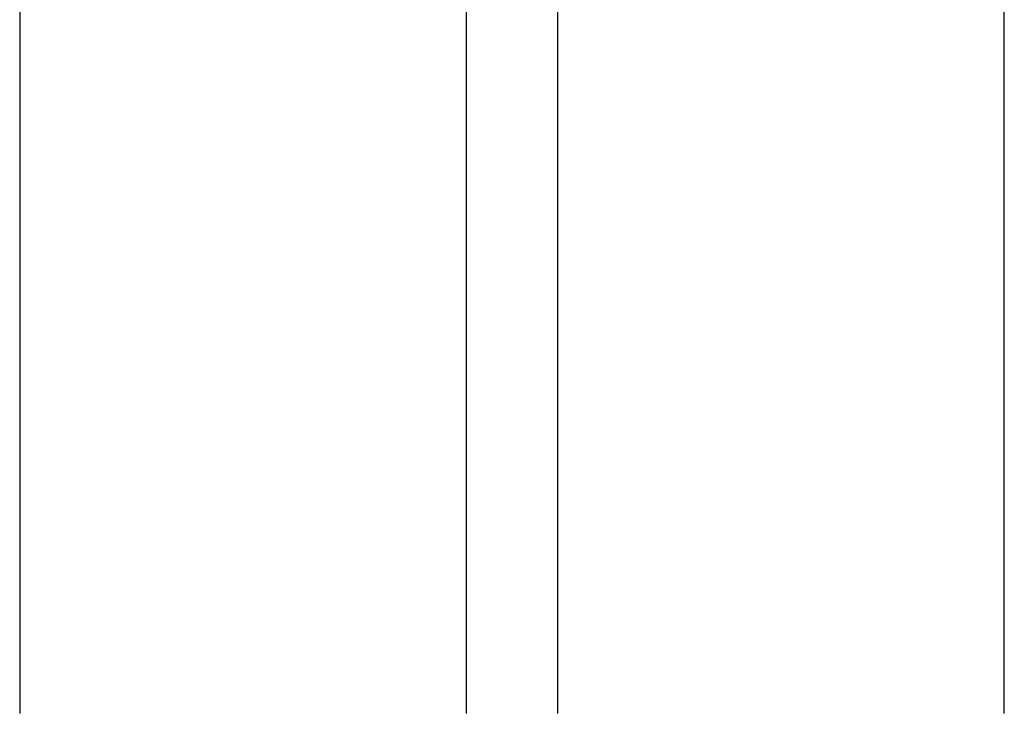
# Model space of a CAD drawing. Units: inches. Extents: x -2423 to -216, y -579 to 733.
# Drawn here: x -2379 to -2368, y -420 to -412 of the extents above; entities that cross this region are included whole.
import ezdxf

# ---------------------------------------------------------------- set-up
doc = ezdxf.new("R2010")
doc.units = ezdxf.units.IN
doc.header["$MEASUREMENT"] = 0

msp = doc.modelspace()

# ---------------------------------------------------------------- linework, layer by layer
at = {"color": 7, "linetype": 'Continuous', "lineweight": 25}
for points, knots in [([(-2373.895, -412.723), (-2373.895, -412.625), (-2373.895, -412.525), (-2373.895, -412.321), (-2373.895, -412.217), (-2373.895, -411.9), (-2373.895, -411.681), (-2373.895, -411.228), (-2373.895, -410.995), (-2373.895, -410.513), (-2373.895, -410.266), (-2373.895, -409.759), (-2373.895, -409.499), (-2373.895, -409.1), (-2373.895, -408.965), (-2373.895, -408.694), (-2373.895, -408.556), (-2373.895, -408.14), (-2373.895, -407.858), (-2373.895, -407.425), (-2373.895, -407.28), (-2373.895, -406.987), (-2373.895, -406.84), (-2373.895, -406.394), (-2373.895, -406.092), (-2373.895, -405.633), (-2373.895, -405.479), (-2373.895, -405.169), (-2373.895, -405.014), (-2373.895, -404.544), (-2373.895, -404.228), (-2373.895, -403.748), (-2373.895, -403.588), (-2373.895, -403.265), (-2373.895, -403.104), (-2373.895, -402.617), (-2373.895, -402.29), (-2373.895, -401.797), (-2373.895, -401.632), (-2373.895, -401.302), (-2373.895, -401.136), (-2373.895, -400.639), (-2373.895, -400.307), (-2373.895, -399.806), (-2373.895, -399.639), (-2373.895, -399.305), (-2373.895, -399.138), (-2373.895, -398.638), (-2373.895, -398.304), (-2373.895, -397.804), (-2373.895, -397.637), (-2373.895, -397.304), (-2373.895, -397.138), (-2373.895, -396.641), (-2373.895, -396.311), (-2373.895, -395.818), (-2373.895, -395.653), (-2373.895, -395.326), (-2373.895, -395.163), (-2373.895, -394.677), (-2373.895, -394.354), (-2373.895, -393.875), (-2373.895, -393.716), (-2373.895, -393.399), (-2373.895, -393.241), (-2373.895, -392.772), (-2373.895, -392.462), (-2373.895, -392.003), (-2373.895, -391.851), (-2373.895, -391.549), (-2373.895, -391.399), (-2373.895, -390.953), (-2373.895, -390.66), (-2373.895, -390.228), (-2373.895, -390.085), (-2373.895, -389.802), (-2373.895, -389.661), (-2373.895, -389.245), (-2373.895, -388.973), (-2373.895, -388.574), (-2373.895, -388.442), (-2373.895, -388.182), (-2373.895, -388.053), (-2373.895, -387.672), (-2373.895, -387.425), (-2373.895, -387.064), (-2373.895, -386.945), (-2373.895, -386.712), (-2373.895, -386.596), (-2373.895, -386.257), (-2373.895, -386.038), (-2373.895, -385.721), (-2373.895, -385.617), (-2373.895, -385.413), (-2373.895, -385.313), (-2373.895, -385.215)], [0, 0, 0, 0, 0.015625, 0.015625, 0.03125, 0.03125, 0.0625, 0.0625, 0.09375, 0.09375, 0.125, 0.125, 0.15625, 0.15625, 0.171875, 0.171875, 0.1875, 0.1875, 0.21875, 0.21875, 0.234375, 0.234375, 0.25, 0.25, 0.28125, 0.28125, 0.296875, 0.296875, 0.3125, 0.3125, 0.34375, 0.34375, 0.359375, 0.359375, 0.375, 0.375, 0.40625, 0.40625, 0.421875, 0.421875, 0.4375, 0.4375, 0.46875, 0.46875, 0.484375, 0.484375, 0.5, 0.5, 0.53125, 0.53125, 0.546875, 0.546875, 0.5625, 0.5625, 0.59375, 0.59375, 0.609375, 0.609375, 0.625, 0.625, 0.65625, 0.65625, 0.671875, 0.671875, 0.6875, 0.6875, 0.71875, 0.71875, 0.734375, 0.734375, 0.75, 0.75, 0.78125, 0.78125, 0.796875, 0.796875, 0.8125, 0.8125, 0.84375, 0.84375, 0.859375, 0.859375, 0.875, 0.875, 0.90625, 0.90625, 0.921875, 0.921875, 0.9375, 0.9375, 0.96875, 0.96875, 0.984375, 0.984375, 1, 1, 1, 1]), ([(-2372.898, -385.215), (-2372.898, -385.313), (-2372.898, -385.413), (-2372.898, -385.617), (-2372.898, -385.721), (-2372.898, -386.038), (-2372.898, -386.257), (-2372.898, -386.596), (-2372.898, -386.711), (-2372.898, -386.945), (-2372.898, -387.064), (-2372.898, -387.425), (-2372.898, -387.672), (-2372.898, -388.053), (-2372.898, -388.182), (-2372.898, -388.442), (-2372.898, -388.574), (-2372.898, -388.973), (-2372.898, -389.245), (-2372.898, -389.661), (-2372.898, -389.801), (-2372.898, -390.085), (-2372.898, -390.228), (-2372.898, -390.66), (-2372.898, -390.953), (-2372.898, -391.399), (-2372.898, -391.549), (-2372.898, -391.851), (-2372.898, -392.003), (-2372.898, -392.462), (-2372.898, -392.772), (-2372.898, -393.241), (-2372.898, -393.399), (-2372.898, -393.716), (-2372.898, -393.875), (-2372.898, -394.354), (-2372.898, -394.677), (-2372.898, -395.163), (-2372.898, -395.326), (-2372.898, -395.653), (-2372.898, -395.818), (-2372.898, -396.311), (-2372.898, -396.641), (-2372.898, -397.138), (-2372.898, -397.304), (-2372.898, -397.637), (-2372.898, -397.804), (-2372.898, -398.304), (-2372.898, -398.638), (-2372.898, -399.138), (-2372.898, -399.305), (-2372.898, -399.639), (-2372.898, -399.806), (-2372.898, -400.307), (-2372.898, -400.639), (-2372.898, -401.136), (-2372.898, -401.302), (-2372.898, -401.632), (-2372.898, -401.797), (-2372.898, -402.29), (-2372.898, -402.617), (-2372.898, -403.104), (-2372.898, -403.265), (-2372.898, -403.588), (-2372.898, -403.748), (-2372.898, -404.228), (-2372.898, -404.544), (-2372.898, -405.014), (-2372.898, -405.169), (-2372.898, -405.479), (-2372.898, -405.633), (-2372.898, -406.092), (-2372.898, -406.394), (-2372.898, -406.84), (-2372.898, -406.987), (-2372.898, -407.28), (-2372.898, -407.425), (-2372.898, -407.858), (-2372.898, -408.14), (-2372.898, -408.556), (-2372.898, -408.694), (-2372.898, -408.965), (-2372.898, -409.1), (-2372.898, -409.499), (-2372.898, -409.759), (-2372.898, -410.266), (-2372.898, -410.513), (-2372.898, -410.995), (-2372.898, -411.228), (-2372.898, -411.681), (-2372.898, -411.9), (-2372.898, -412.217), (-2372.898, -412.321), (-2372.898, -412.525), (-2372.898, -412.625), (-2372.898, -412.723)], [0, 0, 0, 0, 0.015625, 0.015625, 0.03125, 0.03125, 0.0625, 0.0625, 0.078125, 0.078125, 0.09375, 0.09375, 0.125, 0.125, 0.140625, 0.140625, 0.15625, 0.15625, 0.1875, 0.1875, 0.203125, 0.203125, 0.21875, 0.21875, 0.25, 0.25, 0.265625, 0.265625, 0.28125, 0.28125, 0.3125, 0.3125, 0.328125, 0.328125, 0.34375, 0.34375, 0.375, 0.375, 0.390625, 0.390625, 0.40625, 0.40625, 0.4375, 0.4375, 0.453125, 0.453125, 0.46875, 0.46875, 0.5, 0.5, 0.515625, 0.515625, 0.53125, 0.53125, 0.5625, 0.5625, 0.578125, 0.578125, 0.59375, 0.59375, 0.625, 0.625, 0.640625, 0.640625, 0.65625, 0.65625, 0.6875, 0.6875, 0.703125, 0.703125, 0.71875, 0.71875, 0.75, 0.75, 0.765625, 0.765625, 0.78125, 0.78125, 0.8125, 0.8125, 0.828125, 0.828125, 0.84375, 0.84375, 0.875, 0.875, 0.90625, 0.90625, 0.9375, 0.9375, 0.96875, 0.96875, 0.984375, 0.984375, 1, 1, 1, 1]), ([(-2367.987, -412.723), (-2367.987, -412.625), (-2367.987, -412.525), (-2367.987, -412.321), (-2367.987, -412.217), (-2367.987, -411.9), (-2367.987, -411.681), (-2367.987, -411.228), (-2367.987, -410.995), (-2367.987, -410.513), (-2367.987, -410.266), (-2367.987, -409.759), (-2367.987, -409.499), (-2367.987, -409.1), (-2367.987, -408.965), (-2367.987, -408.694), (-2367.987, -408.556), (-2367.987, -408.14), (-2367.987, -407.858), (-2367.987, -407.425), (-2367.987, -407.28), (-2367.987, -406.987), (-2367.987, -406.84), (-2367.987, -406.394), (-2367.987, -406.092), (-2367.987, -405.633), (-2367.987, -405.479), (-2367.987, -405.169), (-2367.987, -405.014), (-2367.987, -404.544), (-2367.987, -404.228), (-2367.987, -403.748), (-2367.987, -403.588), (-2367.987, -403.265), (-2367.987, -403.104), (-2367.987, -402.617), (-2367.987, -402.29), (-2367.987, -401.797), (-2367.987, -401.632), (-2367.987, -401.302), (-2367.987, -401.136), (-2367.987, -400.639), (-2367.987, -400.307), (-2367.987, -399.806), (-2367.987, -399.639), (-2367.987, -399.305), (-2367.987, -399.138), (-2367.987, -398.638), (-2367.987, -398.304), (-2367.987, -397.804), (-2367.987, -397.637), (-2367.987, -397.304), (-2367.987, -397.138), (-2367.987, -396.641), (-2367.987, -396.311), (-2367.987, -395.818), (-2367.987, -395.653), (-2367.987, -395.326), (-2367.987, -395.163), (-2367.987, -394.677), (-2367.987, -394.354), (-2367.987, -393.875), (-2367.987, -393.716), (-2367.987, -393.399), (-2367.987, -393.241), (-2367.987, -392.772), (-2367.987, -392.462), (-2367.987, -392.003), (-2367.987, -391.851), (-2367.987, -391.549), (-2367.987, -391.399), (-2367.987, -390.953), (-2367.987, -390.66), (-2367.987, -390.228), (-2367.987, -390.085), (-2367.987, -389.802), (-2367.987, -389.661), (-2367.987, -389.245), (-2367.987, -388.973), (-2367.987, -388.574), (-2367.987, -388.442), (-2367.987, -388.182), (-2367.987, -388.053), (-2367.987, -387.672), (-2367.987, -387.425), (-2367.987, -387.064), (-2367.987, -386.945), (-2367.987, -386.712), (-2367.987, -386.596), (-2367.987, -386.257), (-2367.987, -386.038), (-2367.987, -385.721), (-2367.987, -385.617), (-2367.987, -385.413), (-2367.987, -385.313), (-2367.987, -385.215)], [0, 0, 0, 0, 0.015625, 0.015625, 0.03125, 0.03125, 0.0625, 0.0625, 0.09375, 0.09375, 0.125, 0.125, 0.15625, 0.15625, 0.171875, 0.171875, 0.1875, 0.1875, 0.21875, 0.21875, 0.234375, 0.234375, 0.25, 0.25, 0.28125, 0.28125, 0.296875, 0.296875, 0.3125, 0.3125, 0.34375, 0.34375, 0.359375, 0.359375, 0.375, 0.375, 0.40625, 0.40625, 0.421875, 0.421875, 0.4375, 0.4375, 0.46875, 0.46875, 0.484375, 0.484375, 0.5, 0.5, 0.53125, 0.53125, 0.546875, 0.546875, 0.5625, 0.5625, 0.59375, 0.59375, 0.609375, 0.609375, 0.625, 0.625, 0.65625, 0.65625, 0.671875, 0.671875, 0.6875, 0.6875, 0.71875, 0.71875, 0.734375, 0.734375, 0.75, 0.75, 0.78125, 0.78125, 0.796875, 0.796875, 0.8125, 0.8125, 0.84375, 0.84375, 0.859375, 0.859375, 0.875, 0.875, 0.90625, 0.90625, 0.921875, 0.921875, 0.9375, 0.9375, 0.96875, 0.96875, 0.984375, 0.984375, 1, 1, 1, 1]), ([(-2378.806, -401.507), (-2378.806, -401.785), (-2378.806, -402.062), (-2378.806, -402.613), (-2378.806, -402.887), (-2378.806, -403.295), (-2378.806, -403.43), (-2378.806, -403.701), (-2378.806, -403.836), (-2378.806, -404.239), (-2378.806, -404.771), (-2378.806, -405.294), (-2378.806, -405.683), (-2378.806, -405.812), (-2378.806, -406.068), (-2378.806, -406.195), (-2378.806, -406.575), (-2378.806, -406.825), (-2378.806, -407.195), (-2378.806, -407.318), (-2378.806, -407.561), (-2378.806, -407.682), (-2378.806, -408.282), (-2378.806, -408.746), (-2378.806, -409.644), (-2378.806, -410.075), (-2378.806, -410.591), (-2378.806, -410.694), (-2378.806, -410.895), (-2378.806, -410.995), (-2378.806, -411.29), (-2378.806, -411.481), (-2378.806, -411.761), (-2378.806, -411.853), (-2378.806, -412.034), (-2378.806, -412.124), (-2378.806, -412.3), (-2378.806, -412.386), (-2378.806, -412.557), (-2378.806, -412.641), (-2378.806, -412.723)], [0, 0, 0, 0, 0.0625, 0.0625, 0.125, 0.125, 0.15625, 0.15625, 0.1875, 0.1875, 0.25, 0.3125, 0.3125, 0.34375, 0.34375, 0.375, 0.375, 0.4375, 0.4375, 0.46875, 0.46875, 0.5, 0.5, 0.625, 0.625, 0.75, 0.75, 0.78125, 0.78125, 0.8125, 0.8125, 0.875, 0.875, 0.90625, 0.90625, 0.9375, 0.9375, 0.96875, 0.96875, 1, 1, 1, 1]), ([(-2378.806, -412.723), (-2378.806, -412.723), (-2378.806, -412.723), (-2378.806, -412.723), (-2378.806, -412.727), (-2378.806, -412.731), (-2378.806, -412.735)], [-0.00000006, -0.00000006, -0.00000006, -0.00000006, 0, 0, 0, 0.0005245999, 0.0005245999, 0.0005245999, 0.0005245999]), ([(-2378.806, -412.735), (-2378.806, -412.838), (-2378.806, -412.939), (-2378.806, -413.14), (-2378.806, -413.239), (-2378.806, -413.534), (-2378.806, -413.727), (-2378.806, -414.104), (-2378.806, -414.289), (-2378.806, -414.65), (-2378.806, -414.826), (-2378.806, -415.17), (-2378.806, -415.338), (-2378.806, -415.665), (-2378.806, -415.824), (-2378.806, -416.134), (-2378.806, -416.284), (-2378.806, -416.503), (-2378.806, -416.575), (-2378.806, -416.717), (-2378.806, -416.787), (-2378.806, -416.855)], [0, 0, 0, 0, 0.0625, 0.0625, 0.125, 0.125, 0.25, 0.25, 0.375, 0.375, 0.5, 0.5, 0.625, 0.625, 0.75, 0.75, 0.875, 0.875, 0.9375, 0.9375, 1, 1, 1, 1]), ([(-2373.895, -412.735), (-2373.895, -412.731), (-2373.895, -412.727), (-2373.895, -412.723), (-2373.895, -412.723), (-2373.895, -412.723), (-2373.895, -412.723)], [0, 0, 0, 0, 0.0005245999, 0.0005245999, 0.0005245999, 0.0005246599, 0.0005246599, 0.0005246599, 0.0005246599]), ([(-2373.895, -416.855), (-2373.895, -416.821), (-2373.895, -416.786), (-2373.895, -416.717), (-2373.895, -416.681), (-2373.895, -416.575), (-2373.895, -416.503), (-2373.895, -416.284), (-2373.895, -416.134), (-2373.895, -415.824), (-2373.895, -415.665), (-2373.895, -415.338), (-2373.895, -415.17), (-2373.895, -414.826), (-2373.895, -414.65), (-2373.895, -414.289), (-2373.895, -414.104), (-2373.895, -413.727), (-2373.895, -413.534), (-2373.895, -413.239), (-2373.895, -413.14), (-2373.895, -412.939), (-2373.895, -412.838), (-2373.895, -412.735)], [0, 0, 0, 0, 0.03125, 0.03125, 0.0625, 0.0625, 0.125, 0.125, 0.25, 0.25, 0.375, 0.375, 0.5, 0.5, 0.625, 0.625, 0.75, 0.75, 0.875, 0.875, 0.9375, 0.9375, 1, 1, 1, 1]), ([(-2372.898, -412.723), (-2372.898, -412.723), (-2372.898, -412.723), (-2372.898, -412.723), (-2372.898, -412.727), (-2372.898, -412.731), (-2372.898, -412.735)], [-0.00000006, -0.00000006, -0.00000006, -0.00000006, 0, 0, 0, 0.0005245972, 0.0005245972, 0.0005245972, 0.0005245972]), ([(-2372.898, -412.735), (-2372.898, -412.838), (-2372.898, -412.939), (-2372.898, -413.14), (-2372.898, -413.239), (-2372.898, -413.534), (-2372.898, -413.727), (-2372.898, -414.104), (-2372.898, -414.289), (-2372.898, -414.65), (-2372.898, -414.826), (-2372.898, -415.17), (-2372.898, -415.338), (-2372.898, -415.665), (-2372.898, -415.824), (-2372.898, -416.134), (-2372.898, -416.284), (-2372.898, -416.503), (-2372.898, -416.575), (-2372.898, -416.717), (-2372.898, -416.787), (-2372.898, -416.855)], [0, 0, 0, 0, 0.0625, 0.0625, 0.125, 0.125, 0.25, 0.25, 0.375, 0.375, 0.5, 0.5, 0.625, 0.625, 0.75, 0.75, 0.875, 0.875, 0.9375, 0.9375, 1, 1, 1, 1]), ([(-2367.987, -412.735), (-2367.987, -412.731), (-2367.987, -412.727), (-2367.987, -412.723), (-2367.987, -412.723), (-2367.987, -412.723), (-2367.987, -412.723)], [0, 0, 0, 0, 0.0005245972, 0.0005245972, 0.0005245972, 0.0005246572, 0.0005246572, 0.0005246572, 0.0005246572]), ([(-2367.987, -416.855), (-2367.987, -416.821), (-2367.987, -416.786), (-2367.987, -416.717), (-2367.987, -416.681), (-2367.987, -416.575), (-2367.987, -416.503), (-2367.987, -416.284), (-2367.987, -416.134), (-2367.987, -415.824), (-2367.987, -415.665), (-2367.987, -415.338), (-2367.987, -415.17), (-2367.987, -414.826), (-2367.987, -414.65), (-2367.987, -414.289), (-2367.987, -414.104), (-2367.987, -413.727), (-2367.987, -413.534), (-2367.987, -413.239), (-2367.987, -413.14), (-2367.987, -412.939), (-2367.987, -412.838), (-2367.987, -412.735)], [0, 0, 0, 0, 0.03125, 0.03125, 0.0625, 0.0625, 0.125, 0.125, 0.25, 0.25, 0.375, 0.375, 0.5, 0.5, 0.625, 0.625, 0.75, 0.75, 0.875, 0.875, 0.9375, 0.9375, 1, 1, 1, 1]), ([(-2378.806, -416.855), (-2378.806, -416.855), (-2378.806, -416.855), (-2378.806, -416.855), (-2378.806, -416.858), (-2378.806, -416.861), (-2378.806, -416.864)], [-0.00000006, -0.00000006, -0.00000006, -0.00000006, 0, 0, 0, 0.0005261521, 0.0005261521, 0.0005261521, 0.0005261521]), ([(-2378.806, -416.864), (-2378.806, -416.94), (-2378.806, -417.016), (-2378.806, -417.165), (-2378.806, -417.238), (-2378.806, -417.453), (-2378.806, -417.591), (-2378.806, -417.857), (-2378.806, -417.985), (-2378.806, -418.23), (-2378.806, -418.347), (-2378.806, -418.571), (-2378.806, -418.678), (-2378.806, -418.804), (-2378.806, -418.829), (-2378.806, -418.879), (-2378.806, -418.903), (-2378.806, -418.976), (-2378.806, -419.024), (-2378.806, -419.262), (-2378.806, -419.445), (-2378.806, -419.621)], [0, 0, 0, 0, 0.0625, 0.0625, 0.125, 0.125, 0.25, 0.25, 0.375, 0.375, 0.5, 0.5, 0.625, 0.625, 0.65625, 0.65625, 0.6875, 0.6875, 0.75, 0.75, 1, 1, 1, 1]), ([(-2373.895, -416.864), (-2373.895, -416.861), (-2373.895, -416.858), (-2373.895, -416.855), (-2373.895, -416.855), (-2373.895, -416.855), (-2373.895, -416.855)], [0, 0, 0, 0, 0.0005261521, 0.0005261521, 0.0005261521, 0.0005262121, 0.0005262121, 0.0005262121, 0.0005262121]), ([(-2373.895, -419.621), (-2373.895, -419.445), (-2373.895, -419.262), (-2373.895, -419.024), (-2373.895, -418.976), (-2373.895, -418.903), (-2373.895, -418.879), (-2373.895, -418.829), (-2373.895, -418.804), (-2373.895, -418.678), (-2373.895, -418.571), (-2373.895, -418.347), (-2373.895, -418.23), (-2373.895, -417.985), (-2373.895, -417.857), (-2373.895, -417.591), (-2373.895, -417.453), (-2373.895, -417.238), (-2373.895, -417.165), (-2373.895, -417.016), (-2373.895, -416.94), (-2373.895, -416.864)], [0, 0, 0, 0, 0.25, 0.25, 0.3125, 0.3125, 0.34375, 0.34375, 0.375, 0.375, 0.5, 0.5, 0.625, 0.625, 0.75, 0.75, 0.875, 0.875, 0.9375, 0.9375, 1, 1, 1, 1]), ([(-2372.898, -416.855), (-2372.898, -416.855), (-2372.898, -416.855), (-2372.898, -416.855), (-2372.898, -416.858), (-2372.898, -416.861), (-2372.898, -416.864)], [-0.00000006, -0.00000006, -0.00000006, -0.00000006, 0, 0, 0, 0.0005261521, 0.0005261521, 0.0005261521, 0.0005261521]), ([(-2372.898, -416.864), (-2372.898, -416.94), (-2372.898, -417.016), (-2372.898, -417.165), (-2372.898, -417.238), (-2372.898, -417.453), (-2372.898, -417.591), (-2372.898, -417.857), (-2372.898, -417.985), (-2372.898, -418.23), (-2372.898, -418.347), (-2372.898, -418.571), (-2372.898, -418.678), (-2372.898, -418.804), (-2372.898, -418.829), (-2372.898, -418.879), (-2372.898, -418.903), (-2372.898, -418.976), (-2372.898, -419.024), (-2372.898, -419.262), (-2372.898, -419.445), (-2372.898, -419.621)], [0, 0, 0, 0, 0.0625, 0.0625, 0.125, 0.125, 0.25, 0.25, 0.375, 0.375, 0.5, 0.5, 0.625, 0.625, 0.65625, 0.65625, 0.6875, 0.6875, 0.75, 0.75, 1, 1, 1, 1]), ([(-2367.987, -416.864), (-2367.987, -416.861), (-2367.987, -416.858), (-2367.987, -416.855), (-2367.987, -416.855), (-2367.987, -416.855), (-2367.987, -416.855)], [0, 0, 0, 0, 0.0005261521, 0.0005261521, 0.0005261521, 0.0005262121, 0.0005262121, 0.0005262121, 0.0005262121]), ([(-2367.987, -419.621), (-2367.987, -419.445), (-2367.987, -419.262), (-2367.987, -419.024), (-2367.987, -418.976), (-2367.987, -418.903), (-2367.987, -418.879), (-2367.987, -418.829), (-2367.987, -418.804), (-2367.987, -418.678), (-2367.987, -418.571), (-2367.987, -418.347), (-2367.987, -418.23), (-2367.987, -417.985), (-2367.987, -417.857), (-2367.987, -417.591), (-2367.987, -417.453), (-2367.987, -417.238), (-2367.987, -417.165), (-2367.987, -417.016), (-2367.987, -416.94), (-2367.987, -416.864)], [0, 0, 0, 0, 0.25, 0.25, 0.3125, 0.3125, 0.34375, 0.34375, 0.375, 0.375, 0.5, 0.5, 0.625, 0.625, 0.75, 0.75, 0.875, 0.875, 0.9375, 0.9375, 1, 1, 1, 1]), ([(-2378.806, -419.621), (-2378.806, -419.631), (-2378.806, -419.641), (-2378.806, -419.651), (-2378.806, -419.66), (-2378.806, -419.67), (-2378.806, -419.68), (-2378.806, -419.689), (-2378.806, -419.699), (-2378.806, -419.709)], [0, 0, 0, 0, 0.003238836, 0.003238836, 0.003238836, 0.00646799, 0.00646799, 0.00646799, 0.009697146, 0.009697146, 0.009697146, 0.009697146]), ([(-2372.898, -419.621), (-2372.898, -419.631), (-2372.898, -419.641), (-2372.898, -419.651), (-2372.898, -419.66), (-2372.898, -419.67), (-2372.898, -419.68), (-2372.898, -419.689), (-2372.898, -419.699), (-2372.898, -419.709)], [0, 0, 0, 0, 0.00322916, 0.00322916, 0.00322916, 0.006458314, 0.006458314, 0.006458314, 0.009697147, 0.009697147, 0.009697147, 0.009697147]), ([(-2367.987, -419.709), (-2367.987, -419.699), (-2367.987, -419.689), (-2367.987, -419.68), (-2367.987, -419.67), (-2367.987, -419.66), (-2367.987, -419.651), (-2367.987, -419.641), (-2367.987, -419.631), (-2367.987, -419.621)], [0, 0, 0, 0, 0.003238833, 0.003238833, 0.003238833, 0.006467987, 0.006467987, 0.006467987, 0.009697147, 0.009697147, 0.009697147, 0.009697147])]:
    msp.add_open_spline(points, degree=3, knots=knots, dxfattribs=at)
msp.add_open_spline([(-2373.895, -419.709), (-2373.895, -419.68), (-2373.895, -419.651), (-2373.895, -419.621)], degree=3, dxfattribs=at)

doc.saveas('drawing.dxf')
